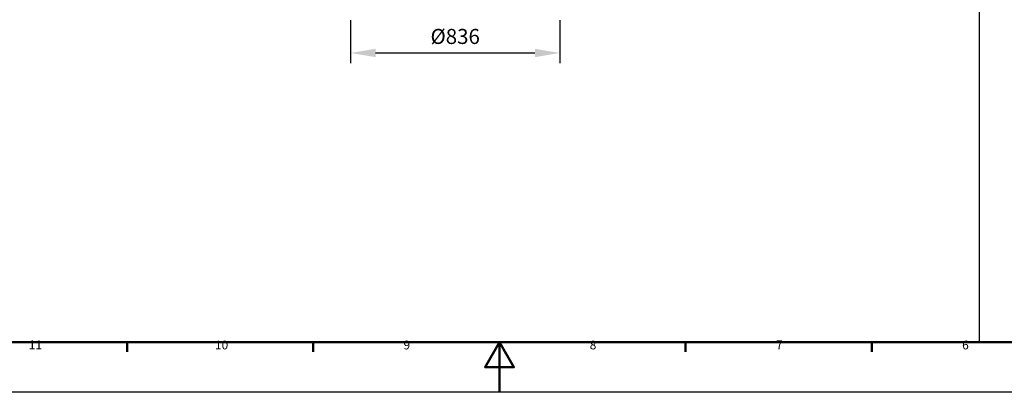
# Model space of a CAD drawing. Units: millimetres. Extents: x -346 to 11544, y 325 to 8735.
# Drawn here: x 3684 to 7614, y 325 to 1812 of the extents above; entities that cross this region are included whole.
import ezdxf

# ---------------------------------------------------------------- set-up
doc = ezdxf.new("R2010")
doc.units = ezdxf.units.MM
doc.layers.add('AM_5', color=3, linetype='Continuous', lineweight=25)
doc.layers.add('Rámeček (ISO)', color=7, linetype='Continuous', lineweight=50)
doc.styles.get("Standard").update_dxf_attribs({"font": 'tahoma.ttf'})
doc.styles.add('Text poznámky (ISO)', font='tahoma.ttf')
doc.dimstyles.new('VARIABEL-ST', dxfattribs={"dimscale": 40, "dimtxt": 7, "dimasz": 2.5, "dimexe": 1, "dimexo": 1, "dimgap": 0.6, "dimtad": 1, "dimdsep": 46, "dimtxsty": 'Standard', "dimcen": 0, "dimclrd": 256, "dimclre": 256, "dimclrt": 5, "dimadec": 0, "dimazin": 0, "dimtp": 0.1, "dimtm": 0.1, "dimtfac": 0.71, "dimtdec": 3, "dimtmove": 0, "dimatfit": 3, "dimfxl": 0, "dimtzin": 0, "dimarcsym": 0})

# ---------------------------------------------------------------- blocks, each defined once
blk = doc.blocks.new('Rámečky Default Border')
at = {"layer": 'Rámeček (ISO)'}
for p, q in [((445.88, 20), (445.88, 16.1)), ((520.19, 20), (520.19, 16.1)), ((668.81, 20), (668.81, 16.1)), ((743.12, 20), (743.12, 16.1))]:
    blk.add_line(p, q, dxfattribs=at)
at = {"layer": 'Rámeček (ISO)', "flags": 128}
for points in [[(20, 20), (20, 821), (1169, 821), (1169, 20), (20, 20)], [(594.5, 0), (594.5, 20), (588.73, 10), (600.27, 10), (594.5, 20)]]:
    blk.add_lwpolyline(points, dxfattribs=at)
at = {"layer": 'Rámeček (ISO)', "char_height": 3.5, "attachment_point": 7, "style": 'Text poznámky (ISO)'}
for s, insert in [('11', (406.62, 16.1)), ('10', (480.93, 16.03)), ('9', (556.19, 16.03)), ('8', (630.51, 16.02)), ('7', (704.89, 16.1)), ('6', (779.16, 16.03))]:
    blk.add_mtext(s, dxfattribs=dict(at, insert=insert))
blk = doc.blocks.new('*D51')
at = {"layer": 'AM_5', "lineweight": -2, "transparency": 16777216}
for p, q in [((5004.3, 1809.6), (5004.3, 1639.1)), ((5840.4, 1809.6), (5840.4, 1639.1)), ((5104.3, 1679.1), (5740.4, 1679.1))]:
    blk.add_line(p, q, dxfattribs=at)
at = {"layer": 'AM_5', "transparency": 16777216}
for points in [[(5104.3, 1695.7), (5104.3, 1662.4), (5004.3, 1679.1)], [(5740.4, 1695.7), (5740.4, 1662.4), (5840.4, 1679.1)]]:
    blk.add_solid(points, dxfattribs=at)
at = {"layer": 'DEFPOINTS', "color": 0, "transparency": 16777216}
for p in [(5004.3, 1849.6), (5840.4, 1849.6), (5840.4, 1679.1)]:
    blk.add_point(p, dxfattribs=at)
at = {"layer": 'AM_5', "color": 2, "transparency": 16777216, "insert": (5422.4, 1737.3), "char_height": 60, "attachment_point": 5}
blk.add_mtext('Ø836', dxfattribs=at)

msp = doc.modelspace()

# ---------------------------------------------------------------- linework, layer by layer
msp.add_line((7514.1, 7735.2), (7514.1, 525.2))
msp.add_lwpolyline([(-345.9, 8735.2), (11544.1, 8735.2), (11544.1, 325.2), (-345.9, 325.2)], close=True)

# ---------------------------------------------------------------- block references
at = {"xscale": 10, "yscale": 10, "zscale": 10}
msp.add_blockref('Rámečky Default Border', (-345.9, 325.2), dxfattribs=at)

# ---------------------------------------------------------------- dimensions: what is measured, and where the dimension line sits
at = {"layer": 'AM_5'}
dim = msp.add_linear_dim(base=(5840.4, 1679.1), p1=(5004.3, 1849.6), p2=(5840.4, 1849.6), text='Ø<>', dimstyle='VARIABEL-ST', override={"dimtxt": 1.5, "dimtoh": 1, "dimdec": 0, "dimpost": '<>', "dimclrt": 2, "dimtofl": 0, "dimatfit": 0}, dxfattribs=at)
dim.commit()
dim.dimension.update_dxf_attribs({"geometry": '*D51', "text_midpoint": (5422.4, 1679.1), "dimtype": 160})

doc.saveas('drawing.dxf')
